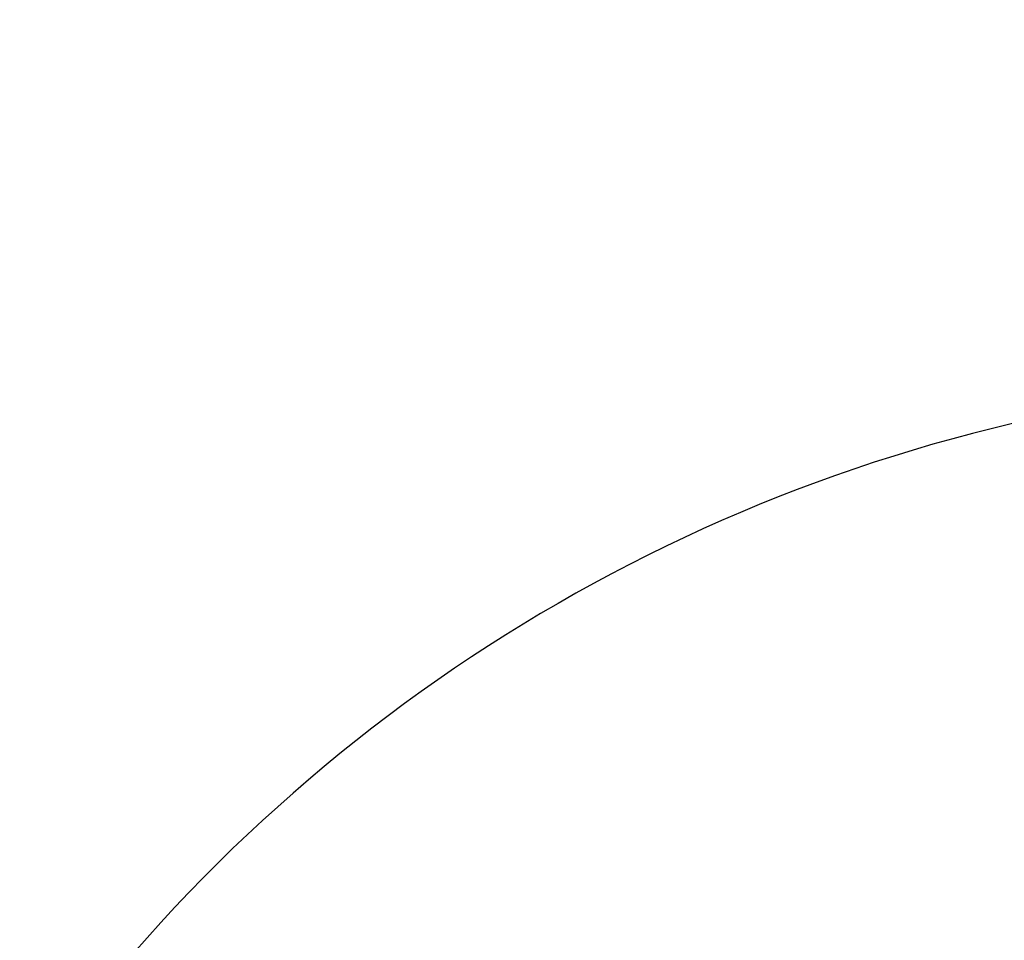
# Model space of a CAD drawing. Units: millimetres. Extents: x 4447 to 11341, y 119 to 8368.
# Drawn here: x 7437 to 7968, y 6466 to 6963 of the extents above; entities that cross this region are included whole.
import ezdxf

# ---------------------------------------------------------------- set-up
doc = ezdxf.new("R2010")
doc.units = ezdxf.units.MM
doc.header["$LTSCALE"] = 70
doc.layers.add('Widoczne (ISO)', color=7, linetype='Continuous', lineweight=25)
doc.layers.add('Wymiar (ISO)', color=116, linetype='Continuous', lineweight=18)
doc.styles.add('Tekst etykiety (ISO)', font='tahoma.ttf')
doc.dimstyles.new('Domyślne (ISO)', dxfattribs={"dimscale": 70, "dimtxt": 3.5, "dimasz": 2.5, "dimexe": 3.175, "dimexo": 0, "dimgap": 0.762, "dimtad": 1, "dimtoh": 1, "dimdec": 0, "dimrnd": 1e-08, "dimzin": 0, "dimtxsty": 'Tekst etykiety (ISO)', "dimcen": 0.09, "dimdle": 10, "dimclrd": 256, "dimclre": 256, "dimclrt": 256, "dimadec": 0, "dimazin": 0, "dimtfac": 0.714286, "dimtdec": 0, "dimtmove": 0, "dimatfit": 3, "dimfxl": 0, "dimtolj": 1, "dimtzin": 0, "dimlwd": -1, "dimlwe": -1, "dimarcsym": 0})

# ---------------------------------------------------------------- blocks, each defined once
blk = doc.blocks.new('*D26')
at = {"layer": 'Defpoints', "color": 0}
for p in [(8321.23, 6933), (8886.92, 6933), (7437.32, 5555.27)]:
    blk.add_point(p, dxfattribs=at)
at = {"layer": 'Wymiar (ISO)'}
for p, q in [((8321.23, 6933), (9109.17, 6933)), ((8886.92, 5730.27), (8886.92, 6758)), ((7437.32, 5555.27), (9109.17, 5555.27))]:
    blk.add_line(p, q, dxfattribs=at)
for points in [[(8857.76, 6758), (8916.09, 6758), (8886.92, 6933)], [(8857.76, 5730.27), (8916.09, 5730.27), (8886.92, 5555.27)]]:
    blk.add_solid(points, dxfattribs=at)
at = {"layer": 'Wymiar (ISO)', "insert": (8577.39, 6244.14), "char_height": 245, "attachment_point": 2, "rotation": 90, "style": 'Tekst etykiety (ISO)'}
blk.add_mtext('\\A1;1378', dxfattribs=at)
blk = doc.blocks.new('*D28')
at = {"layer": 'Defpoints', "color": 0}
for p in [(8314.65, 8363.99), (10572.56, 8363.99), (7465.01, 4113.47)]:
    blk.add_point(p, dxfattribs=at)
at = {"layer": 'Wymiar (ISO)'}
for p, q in [((8314.65, 8363.99), (10794.81, 8363.99)), ((10572.56, 4288.47), (10572.56, 8188.99)), ((7465.01, 4113.47), (10794.81, 4113.47))]:
    blk.add_line(p, q, dxfattribs=at)
for points in [[(10543.39, 8188.99), (10601.73, 8188.99), (10572.56, 8363.99)], [(10543.39, 4288.47), (10601.73, 4288.47), (10572.56, 4113.47)]]:
    blk.add_solid(points, dxfattribs=at)
at = {"layer": 'Wymiar (ISO)', "insert": (10264.02, 6238.73), "char_height": 245, "attachment_point": 2, "rotation": 90, "style": 'Tekst etykiety (ISO)'}
blk.add_mtext('\\A1;4251', dxfattribs=at)

msp = doc.modelspace()

# ---------------------------------------------------------------- linework, layer by layer
at = {"layer": 'Widoczne (ISO)'}
msp.add_arc((8177.49, 5868.46), 900, 96.78515, 141.80647, dxfattribs=at)

# ---------------------------------------------------------------- dimensions: what is measured, and where the dimension line sits
at = {"layer": 'Wymiar (ISO)'}
for base, p1, p2, picture, middle in [((10572.56, 8363.99), (7465.01, 4113.47), (8314.65, 8363.99), '*D28', (10572.56, 6238.73)), ((8886.92, 6933), (7437.32, 5555.27), (8321.23, 6933), '*D26', (8886.92, 6244.14))]:
    dim = msp.add_linear_dim(base=base, p1=p1, p2=p2, angle=90, dimstyle='Domyślne (ISO)', override={"dimtoh": 0, "dimdec": 0, "dimtp": 0, "dimtm": 0, "dimtdec": 0, "dimtofl": 0, "dimatfit": 1}, dxfattribs=at)
    dim.commit()
    dim.dimension.update_dxf_attribs({"geometry": picture, "text_midpoint": middle, "dimtype": 160})

doc.saveas('drawing.dxf')
